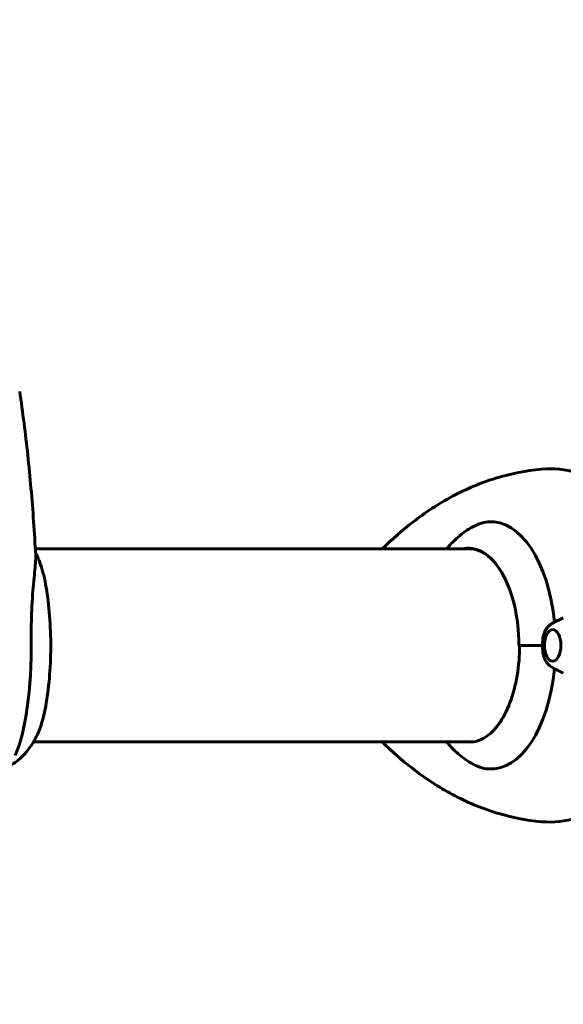
# Model space of a CAD drawing. Units: millimetres. Extents: x 10851 to 20635, y 3870 to 16976.
# Drawn here: x 17543 to 17713, y 7458 to 7766 of the extents above; entities that cross this region are included whole.
import ezdxf

# ---------------------------------------------------------------- set-up
doc = ezdxf.new("R2010")
doc.units = ezdxf.units.MM
doc.header["$LTSCALE"] = 70
doc.layers.add('Widoczne (ISO)', color=7, linetype='Continuous', lineweight=60)
doc.layers.add('Wymiar (ISO)', color=7, linetype='Continuous', lineweight=18, true_color=0x00803f)
doc.styles.add('Tekst etykiety (ISO)', font='tahoma.ttf')
doc.dimstyles.new('Domyślne (ISO)', dxfattribs={"dimscale": 70, "dimtxt": 3.5, "dimasz": 2.5, "dimexe": 3.175, "dimexo": 0, "dimgap": 0.762, "dimtad": 1, "dimtoh": 1, "dimdec": 0, "dimrnd": 1e-08, "dimzin": 0, "dimtxsty": 'Tekst etykiety (ISO)', "dimcen": 0.09, "dimdle": 10, "dimclrd": 256, "dimclre": 256, "dimclrt": 256, "dimadec": 0, "dimazin": 0, "dimtfac": 0.714286, "dimtdec": 0, "dimtmove": 0, "dimatfit": 3, "dimfxl": 1, "dimtolj": 1, "dimtzin": 0, "dimlwd": -1, "dimlwe": -1, "dimarcsym": 0})

# ---------------------------------------------------------------- blocks, each defined once
blk = doc.blocks.new('*D7')
at = {"layer": 'Defpoints', "color": 0, "transparency": 16777216}
for p in [(17635.17, 10590.7), (17001.61, 3870.23), (20413.01, 3870.23)]:
    blk.add_point(p, dxfattribs=at)
at = {"layer": 'Wymiar (ISO)', "transparency": 16777216}
for p, q in [((17635.17, 10590.7), (20635.26, 10590.7)), ((20413.01, 10415.7), (20413.01, 4045.23)), ((17001.61, 3870.23), (20635.26, 3870.23))]:
    blk.add_line(p, q, dxfattribs=at)
for points in [[(20383.84, 10415.7), (20442.18, 10415.7), (20413.01, 10590.7)], [(20383.84, 4045.23), (20442.18, 4045.23), (20413.01, 3870.23)]]:
    blk.add_solid(points, dxfattribs=at)
at = {"layer": 'Wymiar (ISO)', "transparency": 16777216, "insert": (20104.47, 7230.46), "char_height": 245, "attachment_point": 2, "rotation": 90, "style": 'Tekst etykiety (ISO)'}
blk.add_mtext('\\A1;6720', dxfattribs=at)
blk = doc.blocks.new('*D9')
at = {"layer": 'Defpoints', "color": 0, "transparency": 16777216}
for p in [(17244.11, 9112.64), (17001.61, 5786.74), (18788.7, 5786.74)]:
    blk.add_point(p, dxfattribs=at)
at = {"layer": 'Wymiar (ISO)', "transparency": 16777216}
for p, q in [((17244.11, 9112.64), (19010.95, 9112.64)), ((18788.7, 8937.64), (18788.7, 5961.74)), ((17001.61, 5786.74), (19010.95, 5786.74))]:
    blk.add_line(p, q, dxfattribs=at)
for points in [[(18759.54, 8937.64), (18817.87, 8937.64), (18788.7, 9112.64)], [(18759.54, 5961.74), (18817.87, 5961.74), (18788.7, 5786.74)]]:
    blk.add_solid(points, dxfattribs=at)
at = {"layer": 'Wymiar (ISO)', "transparency": 16777216, "insert": (18480.16, 7449.69), "char_height": 245, "attachment_point": 2, "rotation": 90, "style": 'Tekst etykiety (ISO)'}
blk.add_mtext('\\A1;3326', dxfattribs=at)

msp = doc.modelspace()

# ---------------------------------------------------------------- linework, layer by layer
at = {"layer": 'Widoczne (ISO)'}
for p, q in [((17684.6, 7600.78), (17548.04, 7600.78)), ((17706.65, 7570.63), (17699.22, 7570.63)), ((17706.65, 7570.63), (17699.69, 7570.63)), ((17547.45, 7540.48), (17684.83, 7540.48))]:
    msp.add_line(p, q, dxfattribs=at)
for centre, major_axis, ratio, start_param, end_param in [((17690.55, 7570.63), (0, 38.66), 0.521562, 4.900913, 6.329646), ((17683.36, 7570.63), (0, 30.41), 0.521562, 4.712389, 6.414285), ((17537.44, 7570.63), (0, 38.66), 0.240842, 3.615055, 4.75885), ((17690.55, 7570.63), (0, -38.66), 0.521562, 6.236724, 7.665458)]:
    msp.add_ellipse(centre, major_axis=major_axis, ratio=ratio, start_param=start_param, end_param=end_param, dxfattribs=at)
msp.add_ellipse((17709.79, 7570.63), major_axis=(0, 4.95), ratio=0.521562, dxfattribs=at)
for points, knots in [([(17548.15, 7598.72), (17547.96, 7602.27), (17547.75, 7605.8), (17547.25, 7612.82), (17546.98, 7616.3), (17546.37, 7623.22), (17546.04, 7626.65), (17545.31, 7633.44), (17544.92, 7636.81), (17544.07, 7643.46), (17543.62, 7646.76), (17543.14, 7650.01)], [4.9281971, 4.9281971, 4.9281971, 4.9281971, 4.9954622, 4.9954622, 5.0627273, 5.0627273, 5.1299924, 5.1299924, 5.1972574, 5.1972574, 5.2645225, 5.2645225, 5.2645225, 5.2645225]), ([(17706.25, 7625.71), (17701.43, 7625.28), (17696.65, 7624.33), (17687.36, 7621.47), (17682.84, 7619.57), (17674.16, 7614.94), (17670, 7612.22), (17662.72, 7606.58), (17659.55, 7603.79), (17656.51, 7600.78)], [4.7588501, 4.7588501, 4.7588501, 4.7588501, 4.8712654, 4.8712654, 4.9836806, 4.9836806, 5.0960959, 5.0960959, 5.1891498, 5.1891498, 5.1891498, 5.1891498]), ([(17742.6, 7597.97), (17741.57, 7600.75), (17740.35, 7603.44), (17737.47, 7608.63), (17735.79, 7611.13), (17731.81, 7615.84), (17729.5, 7618.06), (17724.05, 7621.91), (17720.88, 7623.55), (17713.85, 7625.63), (17710, 7626.04), (17706.25, 7625.71)], [3.7595641, 3.7595641, 3.7595641, 3.7595641, 3.9594213, 3.9594213, 4.1592785, 4.1592785, 4.3591357, 4.3591357, 4.5589929, 4.5589929, 4.7588501, 4.7588501, 4.7588501, 4.7588501]), ([(17676.63, 7600.78), (17677.54, 7601.9), (17678.55, 7602.99), (17681.02, 7605.24), (17682.53, 7606.39), (17684.23, 7607.37)], [0.9978342, 0.9978342, 0.9978342, 0.9978342, 1.1261013, 1.1261013, 1.2780698, 1.2780698, 1.2780698, 1.2780698]), ([(17684.23, 7607.37), (17685.1, 7607.87), (17685.95, 7608.28), (17687.77, 7608.94), (17688.72, 7609.17), (17689.61, 7609.25)], [5.1152, 5.1152, 5.1152, 5.1152, 5.656639, 5.656639, 6.296646, 6.296646, 6.296646, 6.296646]), ([(17546.74, 7572.42), (17546.7, 7575.61), (17546.77, 7578.76), (17547.06, 7585.09), (17547.31, 7588.15), (17547.8, 7593.35), (17548.03, 7595.43), (17548.16, 7597.67), (17548.18, 7598.25), (17548.15, 7598.72)], [0.155968, 0.155968, 0.155968, 0.155968, 1.115261, 1.115261, 2.198537, 2.198537, 3.266815, 3.266815, 3.748003, 3.748003, 3.748003, 3.748003]), ([(17549.18, 7597.24), (17549.1, 7597.42), (17549.03, 7597.6), (17548.87, 7597.96), (17548.79, 7598.15), (17548.62, 7598.52), (17548.54, 7598.7), (17548.36, 7599.07), (17548.26, 7599.26), (17548.15, 7599.49), (17548.13, 7599.54), (17548.1, 7599.58)], [5.74897342, 5.74897342, 5.74897342, 5.74897342, 5.77159847, 5.77159847, 5.79422352, 5.79422352, 5.81684856, 5.81684856, 5.83947361, 5.83947361, 5.84457311, 5.84457311, 5.84457311, 5.84457311]), ([(17683.71, 7600.83), (17684.75, 7600.83), (17685.8, 7600.62), (17687.86, 7599.78), (17688.88, 7599.15), (17690.84, 7597.49), (17691.79, 7596.46), (17693.55, 7594.02), (17694.37, 7592.62), (17695.84, 7589.52), (17696.49, 7587.81), (17697.05, 7586)], [1.570796, 1.570796, 1.570796, 1.570796, 1.778983, 1.778983, 1.987169, 1.987169, 2.195356, 2.195356, 2.403542, 2.403542, 2.611729, 2.611729, 2.611729, 2.611729]), ([(17549.18, 7597.24), (17549.89, 7595.48), (17550.53, 7593.26), (17551.58, 7588.14), (17552, 7585.25), (17552.6, 7579.1), (17552.78, 7575.84), (17552.88, 7569.25), (17552.8, 7565.92), (17552.39, 7559.54), (17552.06, 7556.48), (17551.19, 7550.94), (17550.64, 7548.45), (17549.74, 7545.52), (17549.47, 7544.73), (17549.18, 7544.02)], [0.534212, 0.534212, 0.534212, 0.534212, 0.863662, 0.863662, 1.186959, 1.186959, 1.508586, 1.508586, 1.829778, 1.829778, 2.151149, 2.151149, 2.473544, 2.473544, 2.607381, 2.607381, 2.607381, 2.607381]), ([(17706.81, 7573.28), (17706.89, 7573.63), (17706.99, 7573.96), (17707.21, 7574.6), (17707.34, 7574.91), (17707.62, 7575.48), (17707.78, 7575.76), (17708.13, 7576.26), (17708.32, 7576.48), (17708.74, 7576.89), (17708.97, 7577.07), (17709.21, 7577.22)], [0.417031, 0.417031, 0.417031, 0.417031, 0.5877454, 0.5877454, 0.7584598, 0.7584598, 0.9291742, 0.9291742, 1.0998886, 1.0998886, 1.2706029, 1.2706029, 1.2706029, 1.2706029]), ([(17713.12, 7579.26), (17712.84, 7579.13), (17712.56, 7579), (17712.01, 7578.73), (17711.74, 7578.6), (17711.21, 7578.33), (17710.95, 7578.19), (17710.44, 7577.92), (17710.18, 7577.78), (17709.69, 7577.5), (17709.45, 7577.36), (17709.21, 7577.22)], [4.94566934, 4.94566934, 4.94566934, 4.94566934, 4.95905194, 4.95905194, 4.97243455, 4.97243455, 4.98581715, 4.98581715, 4.99919976, 4.99919976, 5.01258236, 5.01258236, 5.01258236, 5.01258236]), ([(17706.65, 7570.63), (17706.65, 7570.92), (17706.65, 7571.19), (17706.65, 7571.89), (17706.66, 7572.35), (17706.75, 7572.96), (17706.77, 7573.12), (17706.81, 7573.28)], [0, 0, 0, 0, 0.0892681, 0.0892681, 0.2434802, 0.2434802, 0.2994541, 0.2994541, 0.2994541, 0.2994541]), ([(17683.95, 7540.43), (17685.52, 7540.43), (17687.1, 7540.9), (17690.16, 7542.8), (17691.63, 7544.23), (17694.28, 7547.93), (17695.46, 7550.19), (17697.41, 7555.33), (17698.17, 7558.19), (17699.2, 7564.25), (17699.46, 7567.44), (17699.46, 7570.63)], [1.570796, 1.570796, 1.570796, 1.570796, 1.884956, 1.884956, 2.199115, 2.199115, 2.513274, 2.513274, 2.827433, 2.827433, 3.141593, 3.141593, 3.141593, 3.141593]), ([(17706.81, 7567.97), (17706.7, 7568.45), (17706.67, 7568.94), (17706.65, 7569.63), (17706.65, 7569.85), (17706.65, 7570.25), (17706.65, 7570.43), (17706.65, 7570.63)], [0.0716178, 0.0716178, 0.0716178, 0.0716178, 0.1383366, 0.1383366, 0.1704192, 0.1704192, 0.1962839, 0.1962839, 0.1962839, 0.1962839]), ([(17709.21, 7564.03), (17708.84, 7564.25), (17708.52, 7564.54), (17707.95, 7565.22), (17707.7, 7565.61), (17707.28, 7566.46), (17707.1, 7566.93), (17706.9, 7567.61), (17706.85, 7567.79), (17706.81, 7567.97)], [5.0125824, 5.0125824, 5.0125824, 5.0125824, 5.266703, 5.266703, 5.5208235, 5.5208235, 5.7749441, 5.7749441, 5.8661543, 5.8661543, 5.8661543, 5.8661543]), ([(17709.21, 7564.03), (17709.62, 7563.79), (17710.04, 7563.55), (17710.91, 7563.08), (17711.36, 7562.84), (17712.24, 7562.4), (17712.67, 7562.2), (17713.12, 7561.99)], [1.27060294, 1.27060294, 1.27060294, 1.27060294, 1.29356388, 1.29356388, 1.31652482, 1.31652482, 1.33751597, 1.33751597, 1.33751597, 1.33751597]), ([(17540.4, 7533.2), (17541.68, 7533.95), (17542.72, 7534.78), (17544.44, 7536.38), (17545.14, 7537.17), (17546.31, 7538.67), (17546.8, 7539.4), (17547.64, 7540.78), (17548, 7541.45), (17548.64, 7542.75), (17548.92, 7543.39), (17549.18, 7544.02)], [3.2835227, 3.2835227, 3.2835227, 3.2835227, 3.3619791, 3.3619791, 3.4404354, 3.4404354, 3.5188918, 3.5188918, 3.5973482, 3.5973482, 3.6758045, 3.6758045, 3.6758045, 3.6758045]), ([(17742.6, 7543.28), (17741.57, 7540.51), (17740.35, 7537.81), (17737.47, 7532.62), (17735.79, 7530.12), (17731.81, 7525.41), (17729.5, 7523.2), (17724.05, 7519.34), (17720.88, 7517.71), (17713.85, 7515.62), (17710, 7515.21), (17706.25, 7515.54)], [3.7595641, 3.7595641, 3.7595641, 3.7595641, 3.9594213, 3.9594213, 4.1592785, 4.1592785, 4.3591357, 4.3591357, 4.5589929, 4.5589929, 4.7588501, 4.7588501, 4.7588501, 4.7588501]), ([(17706.25, 7515.54), (17701.43, 7515.97), (17696.65, 7516.92), (17687.36, 7519.78), (17682.84, 7521.68), (17674.16, 7526.31), (17670, 7529.04), (17662.72, 7534.67), (17659.55, 7537.46), (17656.51, 7540.48)], [4.7588501, 4.7588501, 4.7588501, 4.7588501, 4.8712654, 4.8712654, 4.9836806, 4.9836806, 5.0960959, 5.0960959, 5.1891498, 5.1891498, 5.1891498, 5.1891498]), ([(17684.23, 7533.88), (17682.53, 7534.87), (17681.02, 7536.01), (17678.55, 7538.26), (17677.54, 7539.35), (17676.63, 7540.48)], [5.0051155, 5.0051155, 5.0051155, 5.0051155, 5.157084, 5.157084, 5.2853511, 5.2853511, 5.2853511, 5.2853511])]:
    msp.add_open_spline(points, degree=3, knots=knots, dxfattribs=at)
msp.add_open_spline([(17689.61, 7532.01), (17687.95, 7532.15), (17686.13, 7532.78), (17684.23, 7533.88)], degree=3, dxfattribs=at)

# ---------------------------------------------------------------- dimensions: what is measured, and where the dimension line sits
at = {"layer": 'Wymiar (ISO)'}
for base, p1, p2, picture, middle in [((20413.01, 3870.23), (17635.17, 10590.7), (17001.61, 3870.23), '*D7', (20413.01, 7230.46)), ((18788.7, 5786.74), (17244.11, 9112.64), (17001.61, 5786.74), '*D9', (18788.7, 7449.69))]:
    dim = msp.add_linear_dim(base=base, p1=p1, p2=p2, angle=90, dimstyle='Domyślne (ISO)', override={"dimtoh": 0, "dimdec": 0, "dimtp": 0, "dimtm": 0, "dimtdec": 0, "dimtofl": 0, "dimatfit": 1}, dxfattribs=at)
    dim.commit()
    dim.dimension.update_dxf_attribs({"geometry": picture, "text_midpoint": middle, "dimtype": 160})

doc.saveas('drawing.dxf')
